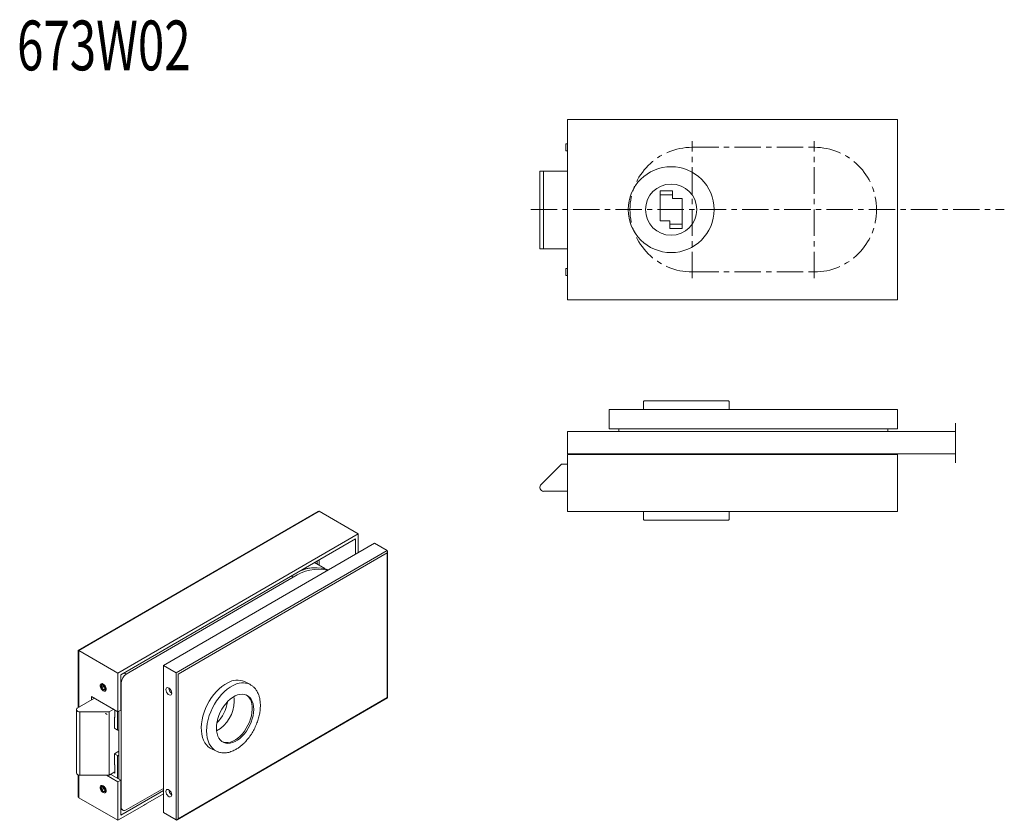
# Model space of a CAD drawing. Units: millimetres. Extents: x 6123 to 6478, y 690 to 979.
import ezdxf

# ---------------------------------------------------------------- set-up
doc = ezdxf.new("R2010")
doc.units = ezdxf.units.MM
doc.header["$LTSCALE"] = 1.5
doc.linetypes.add('CENTER', pattern=[10.16, 6.35, -1.27, 1.27, -1.27])
doc.styles.get("Standard").update_dxf_attribs({"font": 'GOTHIC.TTF', "width": 0.9})

msp = doc.modelspace()

# ---------------------------------------------------------------- linework, layer by layer
at = {"color": 0, "linetype": 'Continuous', "lineweight": 15}
for p, q in [((6320.76, 943.43), (6439.76, 943.43)), ((6320.76, 878.43), (6320.76, 943.43)), ((6439.76, 943.43), (6439.76, 878.43)), ((6320.76, 934.69), (6320.06, 934.69)), ((6320.06, 933.44), (6320.06, 934.69)), ((6320.06, 932.19), (6320.06, 933.44)), ((6320.06, 932.19), (6320.76, 932.19)), ((6310.76, 924.78), (6310.76, 896.78)), ((6312.04, 924.78), (6310.76, 924.78)), ((6312.04, 896.78), (6312.04, 924.78)), ((6320.76, 924.78), (6312.04, 924.78)), ((6358.6, 917.74), (6354.1, 917.73)), ((6354.1, 917.73), (6354.12, 906.93)), ((6358.61, 914.94), (6358.6, 917.74)), ((6354.1, 916.23), (6358.6, 916.24)), ((6362.11, 914.94), (6358.61, 914.94)), ((6362.12, 904.14), (6362.11, 914.94)), ((6354.12, 906.93), (6357.62, 906.93)), ((6357.62, 906.93), (6357.62, 904.13)), ((6362.12, 905.64), (6357.62, 905.63)), ((6357.62, 904.13), (6362.12, 904.14)), ((6312.04, 896.78), (6310.76, 896.78)), ((6320.76, 896.78), (6312.04, 896.78)), ((6320.76, 889.69), (6320.06, 889.69)), ((6320.06, 888.44), (6320.06, 889.69)), ((6320.06, 887.19), (6320.06, 888.44)), ((6320.06, 887.19), (6320.76, 887.19)), ((6439.76, 878.43), (6320.76, 878.43)), ((6335.75, 838.77), (6335.75, 831.77)), ((6439.76, 838.77), (6335.75, 838.77)), ((6348.11, 841.67), (6348.41, 841.97)), ((6348.11, 838.77), (6348.11, 841.67)), ((6378.81, 841.97), (6348.41, 841.97)), ((6378.81, 841.97), (6379.11, 841.67)), ((6379.11, 841.67), (6379.11, 838.77)), ((6439.76, 838.77), (6439.76, 831.77)), ((6439.76, 831.77), (6335.75, 831.77)), ((6339.25, 831.77), (6339.25, 830.82)), ((6436.26, 831.77), (6436.26, 830.82)), ((6460.71, 833.8), (6460.71, 819.57)), ((6320.76, 830.82), (6460.71, 830.82)), ((6320.76, 830.82), (6320.76, 822.82)), ((6320.76, 822.82), (6324.26, 822.82)), ((6320.76, 802.02), (6320.76, 822.52)), ((6320.76, 822.52), (6439.76, 822.52)), ((6323.26, 822.52), (6323.26, 822.82)), ((6324.26, 822.52), (6324.26, 822.82)), ((6324.26, 822.82), (6460.71, 822.82)), ((6436.26, 822.82), (6436.26, 822.52)), ((6439.76, 802.02), (6439.76, 822.52)), ((6310.98, 811.51), (6318.52, 819.05)), ((6318.52, 819.05), (6320.76, 819.05)), ((6320.76, 809.25), (6312.04, 809.25)), ((6230.73, 802.02), (6144.17, 751.83)), ((6231.09, 802.06), (6144.31, 751.75)), ((6245.23, 793.89), (6231.09, 802.06)), ((6320.76, 802.02), (6439.76, 802.02)), ((6348.11, 799.12), (6348.11, 802.02)), ((6379.11, 799.12), (6379.11, 802.02)), ((6348.11, 799.12), (6348.42, 798.82)), ((6348.42, 798.82), (6349.7, 798.82)), ((6349.7, 798.82), (6378.81, 798.82)), ((6378.81, 798.82), (6379.11, 799.12)), ((6245.23, 793.89), (6158.45, 743.58)), ((6245.23, 787.16), (6245.23, 793.89)), ((6244.17, 792.06), (6159.52, 742.97)), ((6174.9, 746.34), (6251.06, 790.52)), ((6244.17, 786.54), (6244.17, 792.06)), ((6251.06, 790.52), (6255.66, 787.87)), ((6179.49, 743.68), (6255.66, 787.87)), ((6255.66, 787.06), (6180.2, 743.28)), ((6255.66, 734.8), (6255.66, 787.06)), ((6255.81, 734.71), (6255.81, 787.55)), ((6233.19, 781.35), (6229.41, 783.53)), ((6230.38, 782.97), (6230.38, 784.1)), ((6231.09, 784.5), (6231.09, 782.56)), ((6221.72, 778.28), (6161.46, 743.28)), ((6221.72, 778.28), (6221.01, 778.69)), ((6144.17, 751.83), (6144.17, 731.18)), ((6158.45, 743.58), (6144.31, 751.75)), ((6144.31, 751.75), (6144.31, 731.27)), ((6174.9, 693.26), (6174.9, 746.34)), ((6174.9, 746.34), (6179.49, 743.68)), ((6158.45, 743.58), (6158.45, 729.7)), ((6159.52, 742.97), (6159.52, 730.31)), ((6161.46, 743.28), (6160.75, 743.68)), ((6179.49, 690.61), (6179.49, 743.68)), ((6180.2, 743.28), (6180.2, 691.02)), ((6153.07, 739.71), (6152.57, 739.42)), ((6159.69, 740.21), (6159.52, 740.32)), ((6159.69, 740.21), (6159.69, 695.3)), ((6206.08, 739.59), (6204.13, 740.56)), ((6205.9, 739.68), (6204.13, 740.56)), ((6206.28, 739.45), (6206.07, 739.59)), ((6206.27, 739.49), (6206.08, 739.59)), ((6152.67, 739), (6153.2, 739.05)), ((6152.67, 738.29), (6152.67, 739)), ((6153.44, 738.74), (6152.67, 738.29)), ((6153.2, 737.63), (6152.67, 738.29)), ((6153.2, 739.05), (6153.73, 738.39)), ((6153.73, 737.94), (6153.2, 737.63)), ((6153.73, 737.68), (6153.2, 737.63)), ((6153.73, 738.39), (6153.73, 737.68)), ((6150.03, 734.57), (6143.82, 730.98)), ((6158.45, 729.7), (6148.98, 735.17)), ((6148.98, 735.17), (6148.98, 733.96)), ((6179.84, 690.64), (6255.81, 734.71)), ((6180.2, 691.02), (6255.66, 734.8)), ((6143.52, 730.47), (6143.52, 707.6)), ((6144.67, 729.63), (6155.33, 729.63)), ((6144.67, 729.63), (6144.67, 706.76)), ((6155.33, 729.63), (6156.96, 730.57)), ((6155.33, 729.63), (6155.33, 706.76)), ((6157.39, 727.62), (6157.39, 730.32)), ((6158.38, 723.05), (6158.38, 729.74)), ((6159.52, 730.31), (6158.45, 729.7)), ((6158.77, 729.89), (6158.77, 705.43)), ((6157.25, 727.7), (6157.39, 727.78)), ((6157.25, 723.7), (6157.25, 727.7)), ((6157.25, 727.7), (6157.39, 727.62)), ((6194.59, 726.4), (6195.1, 726.65)), ((6194.8, 726.3), (6194.59, 726.4)), ((6157.25, 723.7), (6158.38, 723.05)), ((6157.25, 714.55), (6158.77, 715.43)), ((6157.25, 714.55), (6158.38, 713.9)), ((6157.25, 710.55), (6157.25, 714.55)), ((6192.06, 716.41), (6194, 715.44)), ((6192.06, 716.41), (6193.82, 715.53)), ((6194, 715.44), (6194.3, 715.34)), ((6158.38, 705.66), (6158.38, 713.9)), ((6155.33, 706.76), (6157.39, 707.96)), ((6156.99, 707.72), (6157.39, 707.49)), ((6157.25, 710.55), (6157.39, 710.47)), ((6157.39, 707.49), (6157.39, 710.47)), ((6144.17, 706.89), (6144.17, 699)), ((6144.31, 706.84), (6144.31, 698.67)), ((6144.67, 706.76), (6155.33, 706.76)), ((6154.34, 706.76), (6158.45, 704.39)), ((6159.52, 705), (6155.89, 707.09)), ((6159.52, 705), (6158.45, 704.39)), ((6158.45, 704.39), (6158.45, 690.51)), ((6159.52, 705), (6159.52, 692.34)), ((6153.07, 702.96), (6152.57, 702.68)), ((6152.67, 702.25), (6153.2, 702.3)), ((6152.67, 701.55), (6152.67, 702.25)), ((6153.44, 701.99), (6152.67, 701.55)), ((6153.2, 700.89), (6152.67, 701.55)), ((6153.2, 702.3), (6153.73, 701.64)), ((6153.73, 701.19), (6153.2, 700.89)), ((6153.73, 700.93), (6153.2, 700.89)), ((6153.73, 701.64), (6153.73, 700.93)), ((6159.52, 692.34), (6174.9, 701.22)), ((6161.46, 694.28), (6174.9, 702.04)), ((6167.6, 695.79), (6174.9, 700)), ((6158.45, 690.51), (6144.31, 698.67)), ((6158.45, 690.51), (6168.78, 696.47)), ((6159.69, 695.3), (6159.52, 695.41)), ((6159.52, 694.56), (6160.21, 694.16)), ((6174.9, 693.26), (6179.49, 690.61))]:
    msp.add_line(p, q, dxfattribs=at)
at = {"color": 0, "linetype": 'CENTER', "lineweight": 0}
for p, q in [((6365.76, 886.2), (6365.76, 935.67)), ((6409.76, 886.2), (6409.76, 935.67)), ((6307.51, 910.93), (6478.35, 910.93))]:
    msp.add_line(p, q, dxfattribs=at)
at = {"color": 1, "linetype": 'CENTER', "lineweight": 15}
for p, q in [((6365.76, 933.43), (6409.76, 933.43)), ((6365.76, 888.43), (6409.76, 888.43))]:
    msp.add_line(p, q, dxfattribs=at)
at = {"color": 0, "linetype": 'Continuous', "lineweight": 15, "flags": 128}
for points in [[(6159.7, 743.08), (6159.56, 742.9), (6159.52, 742.84)], [(6153.15, 737.25), (6153.51, 737.12), (6153.83, 737.15), (6154.07, 737.34), (6154.2, 737.66), (6154.2, 738.09), (6154.07, 738.56), (6153.83, 739.02), (6153.51, 739.42), (6153.15, 739.7), (6152.79, 739.84), (6152.47, 739.81), (6152.23, 739.62), (6152.11, 739.29), (6152.11, 738.87), (6152.23, 738.4), (6152.47, 737.93), (6152.79, 737.54), (6153.15, 737.25)], [(6152.31, 738.85), (6152.38, 738.42), (6152.57, 737.98), (6152.86, 737.59), (6153.2, 737.32), (6153.54, 737.2), (6153.82, 737.26), (6154.01, 737.48), (6154.08, 737.83), (6154.01, 738.26), (6153.82, 738.7), (6153.54, 739.09), (6153.2, 739.36), (6152.86, 739.48), (6152.57, 739.42), (6152.38, 739.2), (6152.31, 738.85)], [(6198.09, 740.18), (6197.04, 739.58), (6196.01, 738.85), (6194.99, 737.99), (6194.02, 737.02), (6193.09, 735.95), (6192.23, 734.78), (6191.44, 733.54), (6190.72, 732.23), (6190.1, 730.88), (6189.58, 729.5), (6189.15, 728.11), (6188.84, 726.73), (6188.64, 725.36), (6188.55, 724.04), (6188.58, 722.76), (6188.72, 721.56), (6188.98, 720.44), (6189.35, 719.42), (6189.83, 718.51), (6190.4, 717.71), (6191.07, 717.05), (6191.82, 716.53), (6192.06, 716.41)], [(6200.04, 739.2), (6198.97, 738.6), (6197.91, 737.85), (6196.88, 736.97), (6195.9, 735.97), (6194.96, 734.87), (6194.09, 733.68), (6193.29, 732.4), (6192.57, 731.07), (6191.95, 729.69), (6191.44, 728.28), (6191.03, 726.87), (6190.73, 725.46), (6190.55, 724.08), (6190.49, 722.74), (6190.55, 721.46), (6190.73, 720.26), (6191.03, 719.15), (6191.44, 718.14), (6191.95, 717.25), (6192.57, 716.49), (6193.29, 715.87), (6194, 715.44)], [(6177.9, 736.44), (6177.84, 736.06), (6177.65, 735.79), (6177.37, 735.68), (6177.02, 735.74), (6176.66, 735.95), (6176.31, 736.3), (6176.03, 736.73), (6175.84, 737.21), (6175.78, 737.66), (6175.84, 738.04), (6176.03, 738.31), (6176.31, 738.42), (6176.66, 738.36), (6177.02, 738.15), (6177.37, 737.8), (6177.65, 737.37), (6177.84, 736.89), (6177.9, 736.44)], [(6194.03, 723.8), (6194.08, 724.9), (6194.26, 726.04), (6194.54, 727.2), (6194.93, 728.36), (6195.42, 729.5), (6195.99, 730.6), (6196.66, 731.64), (6197.39, 732.6), (6198.17, 733.47), (6199.01, 734.24), (6199.87, 734.88), (6200.74, 735.39), (6201.62, 735.75), (6202.48, 735.97), (6203.32, 736.05), (6204.1, 735.96), (6204.83, 735.73), (6205.49, 735.35), (6206.07, 734.83), (6206.56, 734.18), (6206.95, 733.41), (6207.23, 732.53), (6207.4, 731.56), (6207.46, 730.52), (6207.4, 729.41), (6207.23, 728.27), (6206.95, 727.11), (6206.56, 725.95), (6206.07, 724.81), (6205.49, 723.72), (6204.83, 722.68), (6204.1, 721.71), (6203.32, 720.84), (6202.48, 720.08), (6201.62, 719.44), (6200.74, 718.93), (6199.87, 718.56), (6199.01, 718.34), (6198.17, 718.27), (6197.39, 718.35), (6196.66, 718.59), (6195.99, 718.97), (6195.42, 719.49), (6194.93, 720.14), (6194.54, 720.91), (6194.26, 721.79), (6194.08, 722.75), (6194.03, 723.8)], [(6204.72, 735.78), (6205.12, 735.5), (6205.68, 734.95), (6206.14, 734.26), (6206.5, 733.46), (6206.76, 732.56), (6206.9, 731.57), (6206.93, 730.51), (6206.84, 729.4), (6206.64, 728.25), (6206.33, 727.09), (6205.92, 725.93), (6205.41, 724.8), (6204.81, 723.71), (6204.13, 722.69), (6203.38, 721.75), (6202.58, 720.91), (6201.74, 720.17), (6200.87, 719.56), (6199.99, 719.09), (6199.12, 718.76), (6198.26, 718.58), (6197.44, 718.54), (6196.67, 718.66), (6196.24, 718.81)], [(6200.43, 733.4), (6200.37, 734.38), (6200.25, 735.11)], [(6255.66, 734.8), (6255.72, 734.76), (6255.77, 734.73), (6255.8, 734.72), (6255.81, 734.71)], [(6143.82, 730.98), (6143.64, 730.8), (6143.54, 730.59), (6143.53, 730.38), (6143.61, 730.17), (6143.78, 729.98), (6144.02, 729.82), (6144.32, 729.7), (6144.67, 729.63)], [(6194, 715.44), (6194.09, 715.4), (6194.8, 715.12)], [(6143.52, 707.6), (6143.53, 707.52), (6143.61, 707.31), (6143.78, 707.12), (6144.02, 706.96), (6144.32, 706.84), (6144.67, 706.76)], [(6153.15, 700.51), (6153.51, 700.37), (6153.83, 700.4), (6154.07, 700.59), (6154.2, 700.92), (6154.2, 701.34), (6154.07, 701.82), (6153.83, 702.28), (6153.51, 702.68), (6153.15, 702.96), (6152.79, 703.09), (6152.47, 703.07), (6152.23, 702.88), (6152.11, 702.55), (6152.11, 702.12), (6152.23, 701.65), (6152.47, 701.19), (6152.79, 700.79), (6153.15, 700.51)], [(6152.31, 702.1), (6152.38, 701.67), (6152.57, 701.23), (6152.86, 700.85), (6153.2, 700.57), (6153.54, 700.46), (6153.82, 700.51), (6154.01, 700.73), (6154.08, 701.08), (6154.01, 701.51), (6153.82, 701.95), (6153.54, 702.34), (6153.2, 702.61), (6152.86, 702.73), (6152.57, 702.68), (6152.38, 702.46), (6152.31, 702.1)], [(6177.9, 699.69), (6177.84, 699.31), (6177.65, 699.05), (6177.37, 698.94), (6177.02, 698.99), (6176.66, 699.21), (6176.31, 699.55), (6176.03, 699.99), (6175.84, 700.46), (6175.78, 700.92), (6175.84, 701.3), (6176.03, 701.56), (6176.31, 701.67), (6176.66, 701.62), (6177.02, 701.41), (6177.37, 701.06), (6177.65, 700.62), (6177.84, 700.15), (6177.9, 699.69)]]:
    msp.add_lwpolyline(points, dxfattribs=at)
at = {"color": 0, "linetype": 'Continuous', "lineweight": 15}
for radius in [15.5, 9.25]:
    msp.add_circle((6358.11, 910.93), radius, dxfattribs=at)
at = {"color": 1, "linetype": 'CENTER', "lineweight": 15}
for centre, start, end in [((6365.76, 910.93), 90, 270), ((6409.76, 910.93), 270, 90)]:
    msp.add_arc(centre, 22.5, start, end, dxfattribs=at)
at = {"color": 0, "linetype": 'Continuous', "lineweight": 15}
for centre, radius, start, end in [((6312.26, 810.73), 1.5, 148.792, 261.4783), ((6231.01, 764.39), 16.71, 78.9828, 123.79), ((6229.94, 767.18), 14.48, 71.8268, 115.1313), ((6229.75, 765.49), 16.19, 90.784, 107.3463), ((6163.53, 740.04), 3.84, 122.6056, 177.3945), ((6201.5, 734.32), 6.77, 67.1006, 120.1672), ((6203.44, 733.36), 6.76, 67.0437, 120.2241), ((6179.06, 738.33), 2.22, 181.4869, 238.5077), ((6188.12, 733.55), 12.3, 298.9602, 359.2933), ((6184.78, 735.14), 13.36, 314.7633, 352.1066), ((6195.12, 725.41), 1.12, 117.8998, 138.615), ((6158.73, 723.7), 0.739, 242.2176, 273.5934), ((6158.73, 714.56), 0.75, 242.4434, 273.3676), ((6179.06, 701.59), 2.22, 181.4869, 238.5078), ((6160.77, 695.13), 1.09, 170.786, 309.2031)]:
    msp.add_arc(centre, radius, start, end, dxfattribs=at)
for centre, major_axis, ratio, start_param, end_param in [((6230.73, 801.44), (0.354, 0.612), 0.577335, 0.000041, 0.785358), ((6255.31, 787.26), (0.354, 0.612), 0.577335, 4.71243, 6.283226), ((6154.19, 728.89), (0.5, -0.289), 0.00007, 0.785439, 2.356235), ((6144.67, 699.28), (0.354, 0.612), 0.577335, 2.356235, 3.141633), ((6179.84, 691.22), (0.354, 0.612), 0.577335, 3.141633, 4.71243)]:
    msp.add_ellipse(centre, major_axis=major_axis, ratio=ratio, start_param=start_param, end_param=end_param, dxfattribs=at)
for points, knots in [([(6200.48, 715.79), (6200.85, 715.99), (6201.57, 716.38), (6202.6, 717.12), (6203.54, 717.91), (6204.43, 718.78), (6205.23, 719.69), (6205.98, 720.66), (6206.78, 721.83), (6207.65, 723.33), (6208.49, 725.14), (6209.14, 726.98), (6209.57, 728.73), (6209.82, 730.39), (6209.91, 731.98), (6209.82, 733.46), (6209.58, 734.8), (6209.18, 736.08), (6208.64, 737.19), (6207.94, 738.16), (6207.18, 738.92), (6206.57, 739.29), (6206.28, 739.45)], [0, 0, 0, 0, 0.046964, 0.092522, 0.135277, 0.173836, 0.216506, 0.252979, 0.291069, 0.351215, 0.414552, 0.476541, 0.534438, 0.588188, 0.642998, 0.698666, 0.748613, 0.797963, 0.857421, 0.903569, 0.955199, 1, 1, 1, 1]), ([(6194.3, 715.34), (6194.7, 715.18), (6195.59, 714.83), (6197.15, 714.78), (6198.83, 715.06), (6199.94, 715.55), (6200.48, 715.79)], [0, 0, 0, 0, 0.218818, 0.490265, 0.752862, 1, 1, 1, 1])]:
    msp.add_open_spline(points, degree=3, knots=knots, dxfattribs=at)

# ---------------------------------------------------------------- texts
at = {"color": 0, "linetype": 'Continuous', "lineweight": 15, "width": 0.7}
msp.add_text('673W02', height=17.961, dxfattribs=at).set_placement((6122.06, 961.22))

doc.saveas('drawing.dxf')
